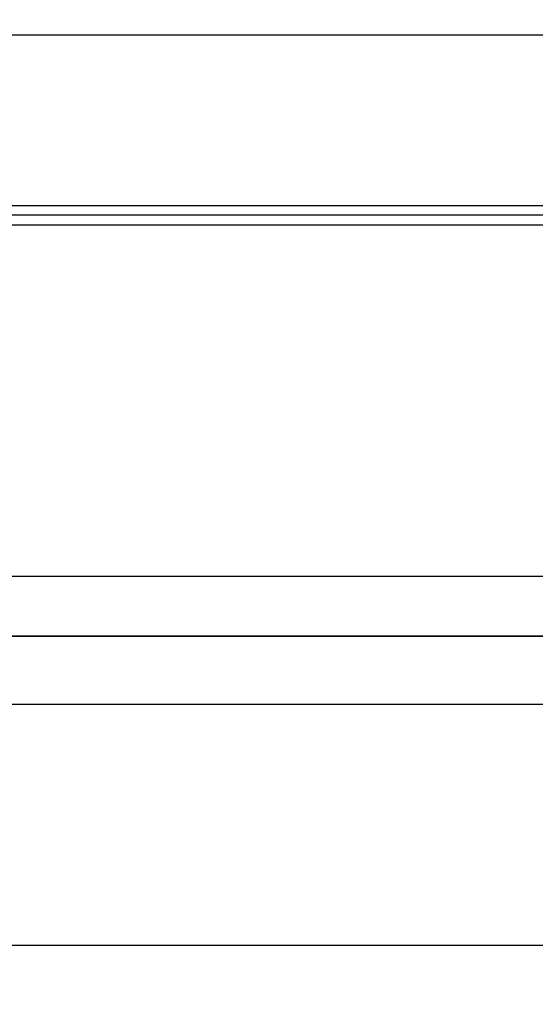
# Model space of a CAD drawing. Units: inches. Extents: x 0 to 146, y 0 to 43.
# Drawn here: x 6 to 7, y 16 to 18 of the extents above; entities that cross this region are included whole.
import ezdxf

# ---------------------------------------------------------------- set-up
doc = ezdxf.new("R2010")
doc.units = ezdxf.units.IN
doc.header["$LTSCALE"] = 0.5
doc.header["$MEASUREMENT"] = 0
doc.layers.add('Arcadia-Dim', color=4, linetype='Continuous')
doc.layers.add('Arcadia-Profile', color=6, linetype='Continuous')
doc.styles.get("Standard").update_dxf_attribs({"font": 'ARIALN.TTF'})
doc.dimstyles.new('Arcadia-2', dxfattribs={"dimscale": 2, "dimtxt": 0.0938, "dimasz": 0.0938, "dimexe": 0.0546, "dimexo": 0.0469, "dimgap": 0.0469, "dimtad": 0, "dimtih": 1, "dimdec": 4, "dimzin": 3, "dimdsep": 46, "dimlunit": 4, "dimtxsty": 'Standard', "dimblk": 'ARCHTICK', "dimcen": 0.0469, "dimdle": 0.0546, "dimclrd": 256, "dimclre": 256, "dimclrt": 256, "dimadec": 0, "dimazin": 0, "dimtfac": 0.75, "dimtdec": 4, "dimtix": 1, "dimtmove": 2, "dimatfit": 3, "dimfxl": 1, "dimtolj": 1, "dimtzin": 3, "dimlwd": -3, "dimlwe": -3, "dimarcsym": 0})

# ---------------------------------------------------------------- blocks, each defined once
blk = doc.blocks.new('_ArchTick')
at = {"color": 0, "linetype": 'ByBlock', "lineweight": -3, "const_width": 0.15}
blk.add_lwpolyline([(-0.5, -0.5), (0.5, 0.5)], dxfattribs=at)
blk = doc.blocks.new('*D58')
at = {"layer": 'Arcadia-Dim', "lineweight": -3, "transparency": 16777216}
for p, q in [((12.7164, 16.3357), (12.7164, 15.8103)), ((2.7354, 16.3257), (2.7354, 15.8103)), ((2.6262, 15.9195), (7.491, 15.9195)), ((12.8256, 15.9195), (7.9608, 15.9195))]:
    blk.add_line(p, q, dxfattribs=at)
at = {"layer": 'Defpoints', "color": 0, "lineweight": -3, "transparency": 16777216}
for p in [(2.7354, 16.4195), (12.7164, 16.4295), (12.7164, 15.9195)]:
    blk.add_point(p, dxfattribs=at)
at = {"layer": 'Arcadia-Dim', "lineweight": -3, "transparency": 16777216, "xscale": 0.1876, "yscale": 0.1876, "zscale": 0.1876, "rotation": 180}
blk.add_blockref('_ArchTick', (2.7354, 15.9195), dxfattribs=at)
at = {"layer": 'Arcadia-Dim', "lineweight": -3, "transparency": 16777216, "xscale": 0.1876, "yscale": 0.1876, "zscale": 0.1876}
blk.add_blockref('_ArchTick', (12.7164, 15.9195), dxfattribs=at)
at = {"layer": 'Arcadia-Dim', "transparency": 16777216, "insert": (7.7259, 15.9195), "char_height": 0.1876, "attachment_point": 5}
blk.add_mtext('\\A1;10"', dxfattribs=at)
blk = doc.blocks.new('Clip OPG1999-19')
at = {"layer": 'Arcadia-Profile'}
for p, q in [((-2.7038, -0.855), (-0.1087, -0.855)), ((-0.1105, -0.875), (-2.702, -0.875)), ((-2.7038, -0.895), (-0.1087, -0.895))]:
    blk.add_line(p, q, dxfattribs=at)
for points in [[(-3.5, -1.25), (3.5, -1.25), (3.5, 0), (-3.5, 0)], [(3.5, 0), (-3.5, 0), (-3.5, -0.125), (3.5, -0.125)]]:
    blk.add_lwpolyline(points, close=True, dxfattribs=at)

msp = doc.modelspace()

# ---------------------------------------------------------------- linework, layer by layer
at = {"layer": 'Arcadia-Profile'}
msp.add_lwpolyline([(4.90144, 16.56152), (12.56442, 16.56152, 0.4142136), (12.57442, 16.57152), (12.57442, 18.37964, 0.4142136), (12.56442, 18.38964), (12.46342, 18.38964, -0.4142136), (12.45342, 18.39964), (12.45342, 18.50465, -0.4142136), (12.46342, 18.51465), (12.58142, 18.51465, 0.4142136), (12.59142, 18.52465), (12.59142, 18.70962), (12.61643, 18.70962), (12.61643, 18.78963), (12.57379, 18.78963, -1), (12.57379, 18.83963), (12.63643, 18.83963), (12.69082, 18.87522, -0.6681786), (12.71643, 18.86462), (12.71643, 16.42952, -0.4142136), (12.70643, 16.41952), (4.62643, 16.41952, -0.4142136)], format="xyb", dxfattribs=at)

# ---------------------------------------------------------------- block references
at = {"layer": 'Arcadia-Profile', "lineweight": -3, "xscale": -1, "rotation": 180}
msp.add_blockref('Clip OPG1999-19', (8.67893, 16.56152), dxfattribs=at)

# ---------------------------------------------------------------- dimensions: what is measured, and where the dimension line sits
at = {"layer": 'Arcadia-Dim'}
dim = msp.add_linear_dim(base=(12.71643, 15.91952), p1=(2.73541, 16.41952), p2=(12.71643, 16.42952), dimstyle='Arcadia-2', dxfattribs=at)
dim.commit()
dim.dimension.update_dxf_attribs({"geometry": '*D58', "text_midpoint": (7.72592, 15.91952)})

doc.saveas('drawing.dxf')
